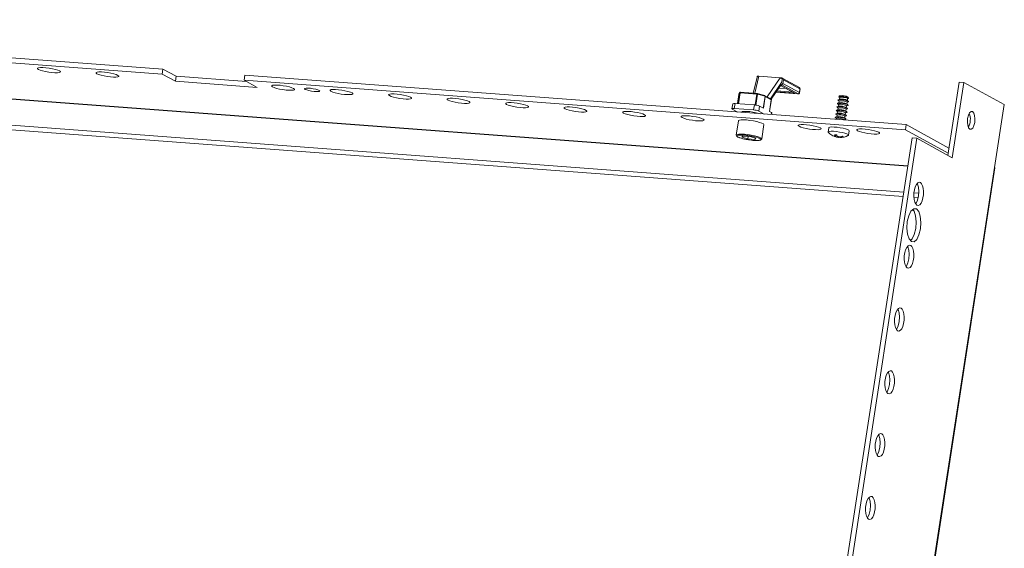
# Model space of a CAD drawing. Units: millimetres. Extents: x 32683 to 38333, y -5621 to -1707.
# Drawn here: x 37699 to 38080, y -3085 to -2880 of the extents above; entities that cross this region are included whole.
import ezdxf

# ---------------------------------------------------------------- set-up
doc = ezdxf.new("R2010")
doc.units = ezdxf.units.MM

msp = doc.modelspace()

# ---------------------------------------------------------------- linework, layer by layer
at = {"color": 8, "linetype": 'Continuous', "lineweight": 15}
for p, q in [((38042.915, -2937.162), (37285.443, -2880.496)), ((38042.897, -2937.278), (37285.467, -2880.615)), ((37259.777, -2890.586), (38041.088, -2949.035)), ((37985.17, -2902.398), (37983.555, -2909.048)), ((37988.372, -2910.433), (37993.393, -2903.013)), ((37989.653, -2911.136), (37993.95, -2904.788)), ((37977.77, -2908.888), (37977.126, -2913.071)), ((37977.299, -2913.084), (37977.947, -2908.873)), ((38000.07, -2909.267), (37991.778, -2908.647)), ((37999.094, -2908.989), (37991.91, -2908.452)), ((37998.299, -2908.579), (37992.136, -2908.117)), ((37993.789, -2906.078), (37999.094, -2908.989)), ((37994.093, -2905.772), (38000.327, -2909.193)), ((37976.8, -2913.047), (37977.354, -2909.444)), ((37984.348, -2909.352), (37983.699, -2913.569)), ((37983.996, -2913.609), (37984.643, -2909.402)), ((37987.536, -2910.206), (37986.834, -2914.768)), ((37990.028, -2916.521), (37989.911, -2917.281)), ((37947.284, -3777.487), (38076.525, -2937.748)), ((38045.253, -2949.347), (38046.921, -2949.472))]:
    msp.add_line(p, q, dxfattribs=at)
at = {"color": 7, "linetype": 'Continuous', "lineweight": 15}
for p, q in [((37522.683, -2882.328), (37754.106, -2899.641)), ((37522.384, -2884.277), (37753.806, -2901.589)), ((38041.349, -2947.34), (37260.758, -2888.944)), ((37753.806, -2901.589), (37754.106, -2899.641)), ((37754.106, -2899.641), (37759.206, -2902.439)), ((37753.806, -2901.589), (37758.906, -2904.388)), ((37758.906, -2904.388), (37759.206, -2902.439)), ((37758.906, -2904.388), (37790.67, -2906.764)), ((37759.206, -2902.439), (37786.511, -2904.482)), ((37785.57, -2903.966), (37785.87, -2902.017)), ((37785.57, -2903.966), (38041.95, -2923.145)), ((37790.67, -2906.764), (37785.57, -2903.966)), ((37785.87, -2902.017), (38042.25, -2921.197)), ((37984.427, -2902.973), (37982.962, -2909.003)), ((37984.433, -2902.663), (37984.314, -2903.439)), ((37985.06, -2902.404), (37985.062, -2902.39)), ((37985.062, -2902.39), (37985.17, -2902.398)), ((37985.17, -2902.398), (37993.393, -2903.013)), ((37993.5, -2903.035), (37993.393, -2903.013)), ((37993.393, -2903.013), (37993.502, -2903.022)), ((37993.502, -2903.022), (37993.5, -2903.035)), ((38000.868, -2906.806), (37994.231, -2903.165)), ((37994.502, -2905.253), (37994.727, -2903.792)), ((38000.856, -2908.74), (37994.502, -2905.253)), ((37994.727, -2903.792), (38001.081, -2907.279)), ((38058.43, -2933.1), (38062.806, -2904.668)), ((38064.621, -2904.804), (38060.123, -2934.029)), ((38062.806, -2904.668), (38064.621, -2904.804)), ((38080.313, -2913.414), (38064.621, -2904.804)), ((37977.354, -2909.444), (37977.77, -2908.888)), ((37977.824, -2908.758), (37977.409, -2909.314)), ((37977.947, -2908.873), (37984.348, -2909.352)), ((37984.488, -2909.117), (37978.087, -2908.639)), ((37989.974, -2911.313), (37993.321, -2906.367)), ((37991.773, -2908.655), (38000.107, -2909.278)), ((37992.898, -2906.992), (37995.804, -2907.209)), ((37993.771, -2906.094), (37998.95, -2908.936)), ((38001.081, -2907.279), (38000.856, -2908.74)), ((38000.937, -2908.824), (38001.162, -2907.363)), ((37977.352, -2909.448), (37976.799, -2913.047)), ((37977.386, -2909.349), (37977.354, -2909.448)), ((37987.44, -2909.931), (37984.546, -2909.128)), ((37984.643, -2909.402), (37987.536, -2910.206)), ((37986.927, -2914.819), (37987.632, -2910.241)), ((37987.506, -2909.963), (37987.441, -2909.932)), ((37990.01, -2911.332), (37987.504, -2909.957)), ((37987.632, -2910.241), (37989.979, -2911.529)), ((37989.979, -2911.529), (37989.275, -2916.107)), ((37989.301, -2916.122), (37990.023, -2911.431)), ((38000.07, -2909.267), (38000.107, -2909.278)), ((38016.268, -2912.689), (38015.705, -2912.891)), ((38015.883, -2911.735), (38016.296, -2912.049)), ((38016.478, -2911.325), (38015.915, -2911.528)), ((38016.302, -2912.01), (38016.193, -2912.716)), ((38016.464, -2910.06), (38016.213, -2910.368)), ((38016.268, -2910.505), (38016.506, -2910.685)), ((38016.512, -2910.646), (38016.403, -2911.352)), ((38016.586, -2909.998), (38016.539, -2910.015)), ((38019.257, -2913.188), (38019.366, -2912.482)), ((38019.36, -2912.521), (38019.848, -2912.345)), ((38019.88, -2912.138), (38019.404, -2911.776)), ((38019.467, -2911.824), (38019.576, -2911.118)), ((38019.57, -2911.157), (38019.851, -2911.056)), ((38019.74, -2910.507), (38019.7, -2910.477)), ((38019.945, -2910.942), (38019.798, -2910.574)), ((37975.01, -2913.079), (37974.71, -2915.027)), ((37974.834, -2915.156), (37976.938, -2916.311)), ((37975.626, -2914.93), (37975.926, -2912.982)), ((37983.091, -2915.488), (37975.626, -2914.93)), ((37983.391, -2913.54), (37975.926, -2912.982)), ((37978.422, -2916.401), (37978.424, -2916.422)), ((37983.391, -2913.54), (37983.091, -2915.488)), ((37985.089, -2915.924), (37985.389, -2913.975)), ((37987.193, -2917.078), (37985.089, -2915.924)), ((37985.389, -2913.975), (37986.927, -2914.819)), ((37990.028, -2916.521), (37989.275, -2916.107)), ((37990.054, -2917.292), (37990.152, -2916.65)), ((38015.254, -2915.827), (38015.666, -2916.141)), ((38015.848, -2915.417), (38015.286, -2915.619)), ((38015.464, -2914.463), (38015.876, -2914.777)), ((38016.058, -2914.053), (38015.496, -2914.255)), ((38015.672, -2916.102), (38015.564, -2916.808)), ((38015.674, -2913.099), (38016.086, -2913.413)), ((38015.882, -2914.738), (38015.774, -2915.444)), ((38016.092, -2913.374), (38015.984, -2914.08)), ((38018.628, -2917.279), (38018.736, -2916.573)), ((38018.73, -2916.612), (38019.218, -2916.437)), ((38019.25, -2916.229), (38018.774, -2915.867)), ((38018.838, -2915.915), (38018.946, -2915.209)), ((38018.94, -2915.249), (38019.428, -2915.073)), ((38019.46, -2914.865), (38018.984, -2914.503)), ((38019.047, -2914.551), (38019.156, -2913.845)), ((38019.15, -2913.885), (38019.638, -2913.709)), ((38019.67, -2913.502), (38019.194, -2913.14)), ((38076.564, -2937.769), (38080.313, -2913.414)), ((37977.207, -2919.677), (37976.352, -2925.23)), ((37977.238, -2919.606), (37977.207, -2919.677)), ((38014.834, -2918.555), (38015.246, -2918.869)), ((38015.428, -2918.145), (38014.866, -2918.347)), ((38015.044, -2917.191), (38015.456, -2917.505)), ((38015.638, -2916.781), (38015.076, -2916.983)), ((38015.253, -2918.829), (38015.2, -2919.173)), ((38015.462, -2917.465), (38015.354, -2918.171)), ((38018.3, -2919.405), (38018.316, -2919.301)), ((38018.31, -2919.34), (38018.798, -2919.165)), ((38018.83, -2918.957), (38018.355, -2918.595)), ((38018.418, -2918.643), (38018.526, -2917.937)), ((38018.52, -2917.976), (38019.008, -2917.801)), ((38019.04, -2917.593), (38018.564, -2917.231)), ((37986.236, -2926.751), (37987.09, -2921.198)), ((38012.228, -2922.375), (38011.97, -2924.054)), ((38019.876, -2925.271), (38020.135, -2923.592)), ((38041.95, -2923.145), (38042.25, -2921.197)), ((38041.95, -2923.145), (38058.559, -2932.26)), ((38042.25, -2921.197), (38058.859, -2930.312)), ((38044.578, -2926.359), (37731.216, -4962.419)), ((38046.393, -2926.495), (37733.031, -4962.555)), ((37978.585, -2926.084), (37978.92, -2925.636)), ((37980.914, -2926.731), (37978.585, -2926.084)), ((37978.92, -2925.636), (37981.584, -2925.835)), ((37980.914, -2926.731), (37981.058, -2925.796)), ((37983.578, -2926.93), (37980.914, -2926.731)), ((37981.584, -2925.835), (37983.913, -2926.482)), ((37983.658, -2926.411), (37983.578, -2926.93)), ((37983.913, -2926.482), (37983.578, -2926.93)), ((37986.119, -2926.975), (37986.203, -2926.824)), ((37986.236, -2926.751), (37986.229, -2926.779)), ((38013.62, -2925.371), (38014.419, -2925.708)), ((38014.665, -2925.843), (38014.011, -2925.585)), ((38014.665, -2925.843), (38014.678, -2925.736)), ((38014.936, -2925.56), (38015.037, -2925.182)), ((38015.374, -2926.034), (38015.474, -2925.512)), ((38015.49, -2926.038), (38015.636, -2926.056)), ((38016.048, -2925.82), (38015.97, -2926.127)), ((38016.17, -2926.056), (38015.97, -2926.127)), ((38016.219, -2925.848), (38016.17, -2926.056)), ((38016.543, -2926.1), (38016.17, -2926.056)), ((38016.552, -2925.876), (38016.54, -2926.17)), ((38016.633, -2925.881), (38016.62, -2926.127)), ((38016.811, -2925.887), (38017.539, -2925.664)), ((38017.077, -2925.805), (38017.057, -2926.022)), ((38017.93, -2925.878), (38017.057, -2926.022)), ((38046.393, -2926.495), (38044.578, -2926.359)), ((38060.123, -2934.029), (38046.393, -2926.495)), ((37947.466, -3777.587), (38076.697, -2937.911)), ((38076.562, -2937.769), (38076.525, -2937.748)), ((38047.148, -2947.773), (38045.283, -2947.634))]:
    msp.add_line(p, q, dxfattribs=at)
at = {"color": 7, "linetype": 'Continuous', "lineweight": 15, "flags": 128}
for points in [[(37713.971, -2900.376), (37713.308, -2900.09), (37712.368, -2899.803), (37711.227, -2899.538), (37709.978, -2899.316), (37708.721, -2899.155), (37707.558, -2899.068), (37706.585, -2899.062), (37705.878, -2899.138), (37705.497, -2899.289), (37705.471, -2899.504), (37705.803, -2899.765), (37706.466, -2900.05), (37707.406, -2900.337), (37708.547, -2900.602), (37709.796, -2900.824), (37711.053, -2900.985), (37712.216, -2901.072), (37713.189, -2901.078), (37713.895, -2901.002), (37714.277, -2900.851), (37714.303, -2900.636), (37713.971, -2900.376)], [(37736.659, -2902.073), (37735.997, -2901.788), (37735.057, -2901.501), (37733.916, -2901.235), (37732.666, -2901.013), (37731.409, -2900.852), (37730.247, -2900.765), (37729.273, -2900.759), (37728.567, -2900.835), (37728.185, -2900.987), (37728.16, -2901.201), (37728.492, -2901.462), (37729.154, -2901.747), (37730.094, -2902.034), (37731.235, -2902.299), (37732.485, -2902.522), (37733.742, -2902.683), (37734.904, -2902.77), (37735.878, -2902.775), (37736.584, -2902.7), (37736.965, -2902.548), (37736.991, -2902.333), (37736.659, -2902.073)], [(37984.661, -2902.385), (37984.532, -2902.445), (37984.447, -2902.6), (37984.445, -2902.664)], [(37993.95, -2904.788), (37994.234, -2903.848), (37994.219, -2903.641), (37994.132, -2903.45), (37993.956, -2903.272), (37993.675, -2903.106), (37993.5, -2903.035)], [(37804.725, -2907.165), (37804.062, -2906.88), (37803.122, -2906.593), (37801.981, -2906.327), (37800.732, -2906.105), (37799.475, -2905.944), (37798.312, -2905.857), (37797.339, -2905.851), (37796.632, -2905.927), (37796.251, -2906.079), (37796.225, -2906.293), (37796.557, -2906.554), (37797.22, -2906.839), (37798.16, -2907.126), (37799.301, -2907.391), (37800.55, -2907.614), (37801.807, -2907.775), (37802.969, -2907.862), (37803.943, -2907.867), (37804.649, -2907.791), (37805.031, -2907.64), (37805.057, -2907.425), (37804.725, -2907.165)], [(37814.708, -2907.912), (37814.141, -2907.678), (37813.314, -2907.449), (37812.327, -2907.25), (37811.299, -2907.107), (37810.353, -2907.037), (37809.605, -2907.047), (37809.143, -2907.137), (37809.024, -2907.296), (37809.262, -2907.504), (37809.829, -2907.737), (37810.656, -2907.967), (37811.643, -2908.165), (37812.671, -2908.309), (37813.617, -2908.379), (37814.366, -2908.369), (37814.827, -2908.279), (37814.946, -2908.12), (37814.708, -2907.912)], [(37827.413, -2908.862), (37826.75, -2908.577), (37825.811, -2908.29), (37824.67, -2908.025), (37823.42, -2907.802), (37822.163, -2907.641), (37821.001, -2907.554), (37820.027, -2907.549), (37819.321, -2907.624), (37818.939, -2907.776), (37818.913, -2907.991), (37819.245, -2908.251), (37819.908, -2908.536), (37820.848, -2908.823), (37821.989, -2909.089), (37823.239, -2909.311), (37824.495, -2909.472), (37825.658, -2909.559), (37826.632, -2909.565), (37827.338, -2909.489), (37827.719, -2909.337), (37827.745, -2909.123), (37827.413, -2908.862)], [(38000.167, -2909.282), (38000.212, -2909.284), (38000.352, -2909.283), (38000.506, -2909.263), (38000.682, -2909.195), (38000.809, -2909.093), (38000.907, -2908.936), (38000.928, -2908.823)], [(37850.102, -2910.559), (37849.439, -2910.274), (37848.499, -2909.987), (37847.358, -2909.722), (37846.109, -2909.5), (37844.852, -2909.339), (37843.689, -2909.252), (37842.716, -2909.246), (37842.009, -2909.322), (37841.628, -2909.473), (37841.602, -2909.688), (37841.934, -2909.948), (37842.597, -2910.234), (37843.537, -2910.521), (37844.678, -2910.786), (37845.927, -2911.008), (37847.184, -2911.169), (37848.346, -2911.256), (37849.32, -2911.262), (37850.026, -2911.186), (37850.408, -2911.035), (37850.434, -2910.82), (37850.102, -2910.559)], [(37872.79, -2912.257), (37872.127, -2911.971), (37871.188, -2911.685), (37870.047, -2911.419), (37868.797, -2911.197), (37867.54, -2911.036), (37866.378, -2910.949), (37865.404, -2910.943), (37864.698, -2911.019), (37864.316, -2911.17), (37864.29, -2911.385), (37864.622, -2911.646), (37865.285, -2911.931), (37866.225, -2912.218), (37867.366, -2912.483), (37868.616, -2912.706), (37869.872, -2912.867), (37871.035, -2912.954), (37872.009, -2912.959), (37872.715, -2912.883), (37873.096, -2912.732), (37873.122, -2912.517), (37872.79, -2912.257)], [(37895.479, -2913.954), (37894.816, -2913.669), (37893.876, -2913.382), (37892.735, -2913.117), (37891.486, -2912.894), (37890.229, -2912.733), (37889.066, -2912.646), (37888.092, -2912.64), (37887.386, -2912.716), (37887.005, -2912.868), (37886.979, -2913.082), (37887.311, -2913.343), (37887.974, -2913.628), (37888.914, -2913.915), (37890.054, -2914.181), (37891.304, -2914.403), (37892.561, -2914.564), (37893.723, -2914.651), (37894.697, -2914.657), (37895.403, -2914.581), (37895.785, -2914.429), (37895.811, -2914.215), (37895.479, -2913.954)], [(37977.354, -2909.444), (37977.353, -2909.447), (37977.352, -2909.448)], [(37984.547, -2909.129), (37984.542, -2909.126), (37984.488, -2909.122)], [(38000.07, -2909.267), (38000.223, -2909.272), (38000.286, -2909.268), (38000.333, -2909.259), (38000.36, -2909.247), (38000.368, -2909.23), (38000.327, -2909.193)], [(38019.578, -2913.443), (38019.117, -2913.259), (38018.437, -2913.081), (38017.64, -2912.937), (38016.848, -2912.848), (38016.181, -2912.828), (38015.742, -2912.88), (38015.596, -2912.996), (38015.674, -2913.099)], [(38019.787, -2912.079), (38019.327, -2911.895), (38018.647, -2911.718), (38017.85, -2911.573), (38017.058, -2911.484), (38016.391, -2911.464), (38015.951, -2911.516), (38015.806, -2911.632), (38015.883, -2911.735)], [(38019.796, -2910.815), (38019.38, -2910.649), (38018.765, -2910.489), (38018.045, -2910.358), (38017.33, -2910.278), (38016.727, -2910.26), (38016.33, -2910.306), (38016.198, -2910.411), (38016.268, -2910.505)], [(38019.366, -2912.482), (38019.366, -2912.471), (38019.241, -2912.351), (38018.901, -2912.215), (38018.399, -2912.084), (38017.811, -2911.978), (38017.226, -2911.912), (38016.734, -2911.897), (38016.409, -2911.935), (38016.302, -2912.01)], [(38019.576, -2911.118), (38019.576, -2911.107), (38019.451, -2910.987), (38019.111, -2910.851), (38018.609, -2910.72), (38018.02, -2910.614), (38017.436, -2910.548), (38016.944, -2910.533), (38016.619, -2910.572), (38016.512, -2910.646)], [(38019.848, -2912.345), (38019.958, -2912.241), (38019.787, -2912.079)], [(38019.851, -2911.056), (38019.95, -2910.962), (38019.796, -2910.815)], [(37918.167, -2915.651), (37917.504, -2915.366), (37916.564, -2915.079), (37915.424, -2914.814), (37914.174, -2914.592), (37912.917, -2914.43), (37911.755, -2914.344), (37910.781, -2914.338), (37910.075, -2914.414), (37909.693, -2914.565), (37909.667, -2914.78), (37909.999, -2915.04), (37910.662, -2915.326), (37911.602, -2915.613), (37912.743, -2915.878), (37913.993, -2916.1), (37915.249, -2916.261), (37916.412, -2916.348), (37917.386, -2916.354), (37918.092, -2916.278), (37918.473, -2916.127), (37918.499, -2915.912), (37918.167, -2915.651)], [(37940.856, -2917.349), (37940.193, -2917.063), (37939.253, -2916.776), (37938.112, -2916.511), (37936.862, -2916.289), (37935.606, -2916.128), (37934.443, -2916.041), (37933.469, -2916.035), (37932.763, -2916.111), (37932.382, -2916.262), (37932.356, -2916.477), (37932.688, -2916.738), (37933.351, -2917.023), (37934.291, -2917.31), (37935.431, -2917.575), (37936.681, -2917.797), (37937.938, -2917.959), (37939.1, -2918.046), (37940.074, -2918.051), (37940.78, -2917.975), (37941.162, -2917.824), (37941.188, -2917.609), (37940.856, -2917.349)], [(37975.626, -2914.93), (37975.366, -2914.916), (37975.138, -2914.915), (37974.953, -2914.928), (37974.816, -2914.953), (37974.734, -2914.99), (37974.71, -2915.038), (37974.743, -2915.094), (37974.834, -2915.156)], [(37978.422, -2916.401), (37978.45, -2916.312), (37978.783, -2916.151), (37979.46, -2916.067), (37980.424, -2916.069), (37981.587, -2916.156), (37982.847, -2916.321), (37984.091, -2916.548), (37985.21, -2916.818), (37985.706, -2916.967)], [(37990.152, -2916.65), (37990.153, -2916.64), (37990.119, -2916.583), (37990.028, -2916.521)], [(38019.158, -2916.171), (38018.697, -2915.987), (38018.017, -2915.809), (38017.22, -2915.665), (38016.428, -2915.576), (38015.761, -2915.556), (38015.322, -2915.608), (38015.176, -2915.723), (38015.254, -2915.827)], [(38019.368, -2914.807), (38018.907, -2914.623), (38018.227, -2914.445), (38017.43, -2914.301), (38016.638, -2914.212), (38015.971, -2914.192), (38015.532, -2914.244), (38015.386, -2914.359), (38015.464, -2914.463)], [(38018.736, -2916.573), (38018.737, -2916.562), (38018.611, -2916.443), (38018.271, -2916.307), (38017.769, -2916.176), (38017.181, -2916.069), (38016.596, -2916.004), (38016.104, -2915.989), (38015.78, -2916.027), (38015.672, -2916.102)], [(38018.946, -2915.209), (38018.947, -2915.198), (38018.821, -2915.079), (38018.481, -2914.943), (38017.979, -2914.812), (38017.391, -2914.706), (38016.806, -2914.64), (38016.314, -2914.625), (38015.99, -2914.663), (38015.882, -2914.738)], [(38019.156, -2913.845), (38019.156, -2913.835), (38019.031, -2913.715), (38018.691, -2913.579), (38018.189, -2913.448), (38017.601, -2913.342), (38017.016, -2913.276), (38016.524, -2913.261), (38016.199, -2913.299), (38016.092, -2913.374)], [(38019.218, -2916.437), (38019.328, -2916.333), (38019.158, -2916.171)], [(38019.428, -2915.073), (38019.538, -2914.969), (38019.368, -2914.807)], [(38019.638, -2913.709), (38019.748, -2913.605), (38019.578, -2913.443)], [(38066.93, -2922.974), (38066.444, -2922.426), (38066.113, -2921.442), (38065.985, -2920.173), (38066.081, -2918.811), (38066.387, -2917.563), (38066.855, -2916.62), (38067.414, -2916.126), (38067.979, -2916.155)], [(38067.979, -2916.155), (38068.465, -2916.702), (38068.796, -2917.686), (38068.924, -2918.955), (38068.828, -2920.318), (38068.522, -2921.565), (38068.054, -2922.508), (38067.495, -2923.003), (38066.93, -2922.974)], [(37963.544, -2919.046), (37962.881, -2918.761), (37961.941, -2918.474), (37960.8, -2918.208), (37959.551, -2917.986), (37958.294, -2917.825), (37957.132, -2917.738), (37956.158, -2917.732), (37955.452, -2917.808), (37955.07, -2917.96), (37955.044, -2918.174), (37955.376, -2918.435), (37956.039, -2918.72), (37956.979, -2919.007), (37958.12, -2919.273), (37959.369, -2919.495), (37960.626, -2919.656), (37961.789, -2919.743), (37962.763, -2919.749), (37963.469, -2919.673), (37963.85, -2919.521), (37963.876, -2919.307), (37963.544, -2919.046)], [(37987.09, -2921.198), (37987.091, -2921.158), (37986.88, -2920.897), (37986.318, -2920.602), (37985.446, -2920.295), (37984.33, -2919.998), (37983.053, -2919.734), (37981.708, -2919.522), (37980.396, -2919.378), (37979.214, -2919.313), (37978.249, -2919.331), (37977.574, -2919.431), (37977.238, -2919.606)], [(38018.738, -2918.898), (38018.278, -2918.715), (38017.597, -2918.537), (38016.8, -2918.393), (38016.008, -2918.304), (38015.342, -2918.284), (38014.902, -2918.335), (38014.756, -2918.451), (38014.834, -2918.555)], [(38018.948, -2917.535), (38018.488, -2917.351), (38017.807, -2917.173), (38017.01, -2917.029), (38016.218, -2916.94), (38015.552, -2916.92), (38015.112, -2916.971), (38014.966, -2917.087), (38015.044, -2917.191)], [(38018.316, -2919.301), (38018.317, -2919.29), (38018.191, -2919.17), (38017.851, -2919.035), (38017.349, -2918.904), (38016.761, -2918.797), (38016.176, -2918.731), (38015.684, -2918.717), (38015.36, -2918.755), (38015.253, -2918.829)], [(38018.526, -2917.937), (38018.527, -2917.926), (38018.401, -2917.807), (38018.061, -2917.671), (38017.559, -2917.54), (38016.971, -2917.433), (38016.386, -2917.368), (38015.894, -2917.353), (38015.57, -2917.391), (38015.462, -2917.465)], [(38018.798, -2919.165), (38018.908, -2919.061), (38018.738, -2918.898)], [(38019.008, -2917.801), (38019.118, -2917.697), (38018.948, -2917.535)], [(38008.921, -2922.441), (38008.258, -2922.155), (38007.318, -2921.868), (38006.177, -2921.603), (38004.928, -2921.381), (38003.671, -2921.22), (38002.509, -2921.133), (38001.535, -2921.127), (38000.829, -2921.203), (38000.447, -2921.354), (38000.421, -2921.569), (38000.753, -2921.83), (38001.416, -2922.115), (38002.356, -2922.402), (38003.497, -2922.667), (38004.746, -2922.889), (38006.003, -2923.051), (38007.166, -2923.137), (38008.139, -2923.143), (38008.846, -2923.067), (38009.227, -2922.916), (38009.253, -2922.701), (38008.921, -2922.441)], [(38012.047, -2924.219), (38011.992, -2924.149), (38012.04, -2923.953), (38012.433, -2923.82), (38013.136, -2923.762), (38014.087, -2923.784), (38015.201, -2923.884), (38016.379, -2924.053), (38017.517, -2924.276), (38018.513, -2924.534), (38019.279, -2924.803), (38019.746, -2925.06), (38019.874, -2925.281), (38019.753, -2925.405)], [(38012.113, -2924.239), (38012.695, -2924.798), (38013.872, -2925.527)], [(38020.135, -2923.592), (38020.005, -2923.381), (38019.537, -2923.124), (38018.771, -2922.855), (38017.775, -2922.597), (38016.638, -2922.374), (38015.459, -2922.205), (38014.345, -2922.105), (38013.394, -2922.083), (38012.691, -2922.141), (38012.298, -2922.274), (38012.228, -2922.375)], [(38031.61, -2924.138), (38030.947, -2923.853), (38030.007, -2923.566), (38028.866, -2923.3), (38027.616, -2923.078), (38026.359, -2922.917), (38025.197, -2922.83), (38024.223, -2922.824), (38023.517, -2922.9), (38023.136, -2923.052), (38023.11, -2923.266), (38023.442, -2923.527), (38024.104, -2923.812), (38025.044, -2924.099), (38026.185, -2924.364), (38027.435, -2924.587), (38028.692, -2924.748), (38029.854, -2924.835), (38030.828, -2924.841), (38031.534, -2924.765), (38031.916, -2924.613), (38031.941, -2924.399), (38031.61, -2924.138)], [(37976.366, -2925.254), (37976.434, -2925.569), (37976.66, -2925.794), (37977.047, -2926.018), (37977.622, -2926.253), (37978.305, -2926.471), (37978.971, -2926.647), (37979.56, -2926.783), (37980.273, -2926.926), (37981.128, -2927.071)], [(37976.633, -2925.501), (37977.155, -2925.292), (37977.679, -2925.236), (37978.364, -2925.223), (37979.172, -2925.255), (37980.048, -2925.329), (37981.785, -2925.566), (37983.446, -2925.905), (37984.224, -2926.111), (37984.892, -2926.329), (37985.406, -2926.546), (37985.738, -2926.746), (37985.865, -2927.065)], [(37976.633, -2925.501), (37976.76, -2925.819), (37977.092, -2926.02), (37977.606, -2926.237), (37978.275, -2926.455), (37979.052, -2926.661), (37980.713, -2927), (37982.45, -2927.237), (37983.326, -2927.311), (37984.134, -2927.343), (37984.819, -2927.33), (37985.344, -2927.274), (37985.865, -2927.065)], [(37981.128, -2927.071), (37982.341, -2927.23), (37982.805, -2927.276), (37983.517, -2927.328), (37984.159, -2927.35), (37984.735, -2927.344), (37985.212, -2927.31), (37985.586, -2927.248), (37985.871, -2927.159), (37986.098, -2927.012), (37986.119, -2926.975)], [(38014.381, -2925.707), (38015.247, -2926.009), (38015.49, -2926.038)], [(38014.476, -2925.126), (38014.924, -2925.178), (38015.38, -2925.194)], [(38076.693, -2937.924), (38076.695, -2937.923), (38076.562, -2937.769)], [(38047.796, -2943.64), (38048.266, -2944.09), (38048.643, -2944.859), (38048.897, -2945.885), (38049.007, -2947.084), (38048.964, -2948.359), (38048.772, -2949.606), (38048.447, -2950.726), (38048.013, -2951.627), (38047.508, -2952.235), (38046.971, -2952.503), (38046.446, -2952.408), (38045.976, -2951.957), (38045.599, -2951.188), (38045.345, -2950.162), (38045.235, -2948.964), (38045.278, -2947.689), (38045.47, -2946.441), (38045.796, -2945.321), (38046.229, -2944.421), (38046.734, -2943.812), (38047.271, -2943.544), (38047.796, -2943.64)], [(38045.938, -2951.796), (38046.077, -2951.673), (38046.679, -2950.46), (38047.071, -2948.857), (38047.195, -2947.105), (38047.031, -2945.473), (38046.605, -2944.208), (38046.493, -2944.082)], [(38044.272, -2966.533), (38043.371, -2965.516), (38042.755, -2963.689), (38042.518, -2961.332), (38042.697, -2958.802), (38043.264, -2956.485), (38044.133, -2954.734), (38045.171, -2953.815), (38046.221, -2953.869)], [(38043.895, -2966.108), (38044.546, -2965.532), (38045.415, -2963.781), (38045.982, -2961.465), (38046.161, -2958.935), (38045.924, -2956.577), (38045.308, -2954.751), (38044.783, -2954.159)], [(38046.221, -2953.869), (38047.123, -2954.886), (38047.739, -2956.713), (38047.976, -2959.071), (38047.797, -2961.6), (38047.23, -2963.917), (38046.361, -2965.668), (38045.322, -2966.587), (38044.272, -2966.533)], [(38044.047, -2967.995), (38044.517, -2968.445), (38044.895, -2969.214), (38045.149, -2970.24), (38045.259, -2971.439), (38045.216, -2972.713), (38045.024, -2973.961), (38044.698, -2975.081), (38044.265, -2975.981), (38043.759, -2976.59), (38043.223, -2976.858), (38042.698, -2976.762), (38042.228, -2976.312), (38041.851, -2975.543), (38041.597, -2974.517), (38041.487, -2973.318), (38041.529, -2972.043), (38041.721, -2970.796), (38042.047, -2969.676), (38042.48, -2968.776), (38042.986, -2968.167), (38043.523, -2967.899), (38044.047, -2967.995)], [(38042.189, -2976.151), (38042.329, -2976.028), (38042.93, -2974.815), (38043.323, -2973.211), (38043.447, -2971.46), (38043.283, -2969.828), (38042.857, -2968.563), (38042.745, -2968.437)], [(38040.299, -2992.349), (38040.769, -2992.8), (38041.146, -2993.569), (38041.4, -2994.595), (38041.51, -2995.793), (38041.468, -2997.068), (38041.276, -2998.316), (38040.95, -2999.436), (38040.517, -3000.336), (38040.011, -3000.945), (38039.474, -3001.212), (38038.95, -3001.117), (38038.48, -3000.667), (38038.102, -2999.897), (38037.848, -2998.872), (38037.738, -2997.673), (38037.781, -2996.398), (38037.973, -2995.15), (38038.299, -2994.031), (38038.732, -2993.13), (38039.238, -2992.522), (38039.774, -2992.254), (38040.299, -2992.349)], [(38038.441, -3000.506), (38038.58, -3000.382), (38039.182, -2999.17), (38039.575, -2997.566), (38039.698, -2995.815), (38039.535, -2994.183), (38039.108, -2992.918), (38038.997, -2992.792)], [(38036.551, -3016.704), (38037.021, -3017.155), (38037.398, -3017.924), (38037.652, -3018.949), (38037.762, -3020.148), (38037.719, -3021.423), (38037.527, -3022.671), (38037.201, -3023.79), (38036.768, -3024.691), (38036.263, -3025.3), (38035.726, -3025.567), (38035.201, -3025.472), (38034.731, -3025.021), (38034.354, -3024.252), (38034.1, -3023.227), (38033.99, -3022.028), (38034.033, -3020.753), (38034.225, -3019.505), (38034.55, -3018.386), (38034.984, -3017.485), (38035.489, -3016.876), (38036.026, -3016.609), (38036.551, -3016.704)], [(38034.693, -3024.86), (38034.832, -3024.737), (38035.434, -3023.525), (38035.826, -3021.921), (38035.95, -3020.17), (38035.786, -3018.537), (38035.36, -3017.273), (38035.248, -3017.147)], [(38032.802, -3041.059), (38033.272, -3041.509), (38033.65, -3042.279), (38033.904, -3043.304), (38034.014, -3044.503), (38033.971, -3045.778), (38033.779, -3047.026), (38033.453, -3048.145), (38033.02, -3049.046), (38032.514, -3049.654), (38031.978, -3049.922), (38031.453, -3049.827), (38030.983, -3049.376), (38030.606, -3048.607), (38030.352, -3047.582), (38030.242, -3046.383), (38030.284, -3045.108), (38030.476, -3043.86), (38030.802, -3042.74), (38031.235, -3041.84), (38031.741, -3041.231), (38032.278, -3040.964), (38032.802, -3041.059)], [(38030.944, -3049.215), (38031.084, -3049.092), (38031.685, -3047.88), (38032.078, -3046.276), (38032.202, -3044.524), (38032.038, -3042.892), (38031.611, -3041.628), (38031.5, -3041.502)], [(38029.054, -3065.414), (38029.524, -3065.864), (38029.901, -3066.633), (38030.155, -3067.659), (38030.265, -3068.858), (38030.223, -3070.133), (38030.031, -3071.38), (38029.705, -3072.5), (38029.272, -3073.401), (38028.766, -3074.009), (38028.229, -3074.277), (38027.705, -3074.181), (38027.235, -3073.731), (38026.857, -3072.962), (38026.603, -3071.936), (38026.493, -3070.738), (38026.536, -3069.463), (38026.728, -3068.215), (38027.054, -3067.095), (38027.487, -3066.195), (38027.992, -3065.586), (38028.529, -3065.318), (38029.054, -3065.414)], [(38027.196, -3073.57), (38027.335, -3073.447), (38027.937, -3072.234), (38028.33, -3070.631), (38028.453, -3068.879), (38028.29, -3067.247), (38027.863, -3065.982), (38027.751, -3065.856)]]:
    msp.add_lwpolyline(points, dxfattribs=at)
at = {"color": 8, "linetype": 'Continuous', "lineweight": 15, "flags": 128}
for points in [[(37978.087, -2908.639), (37978.086, -2908.638), (37978.061, -2908.643), (37978.037, -2908.659), (37978.013, -2908.685), (37977.992, -2908.722), (37977.973, -2908.766), (37977.958, -2908.817), (37977.947, -2908.873)], [(38000.856, -2908.74), (38000.915, -2908.781), (38000.937, -2908.817), (38000.937, -2908.824)], [(38001.081, -2907.279), (38001.14, -2907.319), (38001.162, -2907.356), (38001.162, -2907.363)], [(37984.348, -2909.352), (37984.359, -2909.296), (37984.375, -2909.245), (37984.393, -2909.201), (37984.415, -2909.164), (37984.438, -2909.138), (37984.463, -2909.122), (37984.487, -2909.117), (37984.488, -2909.117)], [(37984.546, -2909.128), (37984.575, -2909.141), (37984.602, -2909.165), (37984.623, -2909.2), (37984.638, -2909.242), (37984.647, -2909.291), (37984.648, -2909.345), (37984.643, -2909.402)], [(37987.536, -2910.206), (37987.542, -2910.149), (37987.54, -2910.095), (37987.532, -2910.046), (37987.516, -2910.003), (37987.495, -2909.969), (37987.469, -2909.945), (37987.44, -2909.931)], [(37976.351, -2925.24), (37976.384, -2925.159), (37976.719, -2924.984), (37977.395, -2924.884), (37978.359, -2924.866), (37979.541, -2924.931), (37980.853, -2925.075), (37982.198, -2925.287), (37983.476, -2925.551), (37984.592, -2925.848), (37985.463, -2926.155), (37986.025, -2926.45), (37986.236, -2926.711), (37986.236, -2926.751)]]:
    msp.add_lwpolyline(points, dxfattribs=at)
at = {"color": 7, "linetype": 'Continuous', "lineweight": 15}
for centre, radius, start, end in [((37985.106, -2903.091), 0.688, 93.88649, 170.22597), ((37984.827, -2905.065), 2.685, 84.98582, 93.55609), ((37993.071, -2908.568), 5.563, 80.30281, 85.55939), ((37993.768, -2904.046), 0.991, 14.87862, 76.01048), ((37994.17, -2905.862), 0.694, 61.43328, 65.55432), ((37977.883, -2909.179), 0.313, 78.24833, 111.21885), ((37978.046, -2908.893), 0.254, 80.64919, 148.19237), ((38000.34, -2908.673), 0.52, 268.61357, 352.58235), ((38000.64, -2907.27), 0.521, 349.9211, 72.76725), ((37977.641, -2909.488), 0.29, 143.22628, 171.29086), ((37984.226, -2910.97), 1.623, 75.0991, 85.66425), ((37987.42, -2910.671), 0.48, 63.75594, 75.89849), ((38016.972, -2917.845), 5.204, 64.72277, 97.77819), ((38017.456, -2914.7), 4.745, 60.424, 102.07696), ((38017.182, -2916.481), 5.204, 64.72277, 97.77819), ((38017.335, -2915.485), 5.538, 64.72277, 97.77819), ((37975.591, -2914.195), 1.259, 74.57494, 117.52142), ((37982.785, -2921.698), 6.217, 68.24239, 87.17821), ((37983.085, -2919.749), 6.217, 68.24239, 87.17821), ((38016.552, -2920.573), 5.204, 64.72277, 97.77819), ((38016.762, -2919.209), 5.204, 64.72277, 97.77819), ((38016.133, -2923.3), 5.204, 64.72277, 97.77819), ((38016.343, -2921.936), 5.204, 64.72277, 97.77819), ((38060.902, -2919.078), 6.254, 330.6014, 20.92357), ((37978.59, -2940.088), 14.847, 79.21241, 95.39524), ((38014.444, -2924.332), 1.326, 231.57681, 250.91128), ((38014.785, -2923.574), 2.165, 260.27078, 271.32837), ((38017.16, -2922.743), 3.589, 221.6111, 231.71427), ((38016.701, -2919.703), 6.469, 251.65684, 258.15907), ((38013.157, -2924.668), 1.99, 327.48457, 333.39477), ((38016.345, -2921.773), 4.37, 257.15789, 265.0778), ((38019.468, -2924.153), 4.219, 194.27705, 200.09107), ((38017.615, -2921.143), 4.933, 244.68967, 251.88821), ((38016.946, -2919.244), 6.644, 262.52165, 268.83292), ((38016.528, -2926.051), 0.12, 275.6328, 320.22055), ((38016.925, -2920.859), 5.321, 266.05616, 301.26157), ((38016.245, -2923.612), 2.543, 278.48919, 288.62948), ((38018.42, -2924.522), 1.442, 232.36108, 250.12702)]:
    msp.add_arc(centre, radius, start, end, dxfattribs=at)
at = {"color": 8, "linetype": 'Continuous', "lineweight": 15}
for centre, radius, start, end in [((37993.965, -2905.173), 0.543, 292.37738, 351.53445), ((37978.057, -2908.932), 0.29, 142.70022, 171.29131), ((38000.646, -2907.191), 0.444, 348.60099, 59.99596), ((37987.366, -2910.19), 0.271, 349.26284, 58.28725)]:
    msp.add_arc(centre, radius, start, end, dxfattribs=at)
at = {"color": 7, "linetype": 'Continuous', "lineweight": 15}
for centre, major_axis, ratio, start_param, end_param in [((37985.132, -2904.309), (0.007, 1.912), 0.4817499, 6.2488839, 6.3689253), ((37993.126, -2908.227), (1.67, 4.925), 0.0847384, 0.8267578, 1.2123589), ((37993.62, -2905.02), (0.867, 1.333), 0.5219138, 3.7640213, 4.8894097), ((37999.139, -2908.697), (0.384, -0.114), 0.7361272, 4.4258262, 4.8124665), ((37989.707, -2911.508), (0.306, 0.151), 0.5623809, 5.4741243, 5.9977231), ((37989.942, -2911.638), (0.065, 0.306), 0.1621968, 5.5738672, 6.2344244)]:
    msp.add_ellipse(centre, major_axis=major_axis, ratio=ratio, start_param=start_param, end_param=end_param, dxfattribs=at)

doc.saveas('drawing.dxf')
